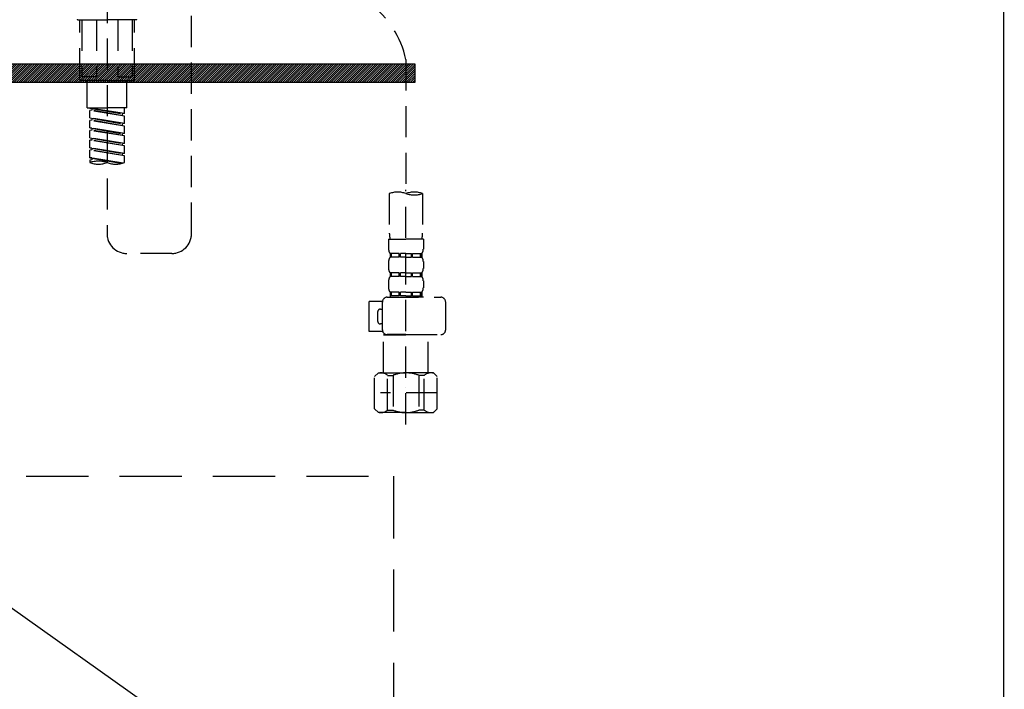
# Model space of a CAD drawing. Extents: x 28111 to 54233, y 210 to 8610.
# Drawn here: x 43582 to 43978, y 2385 to 2655 of the extents above; entities that cross this region are included whole.
import ezdxf

# ---------------------------------------------------------------- set-up
doc = ezdxf.new("R2010")
doc.units = 0
doc.header["$LTSCALE"] = 50
doc.header["$MEASUREMENT"] = 0
for name, pattern in [('CENTER', [2, 1.25, -0.25, 0.25, -0.25]), ('DASHED', [0.75, 0.5, -0.25]), ('HIDDEN', [0.375, 0.25, -0.125])]:
    doc.linetypes.add(name, pattern=pattern)
doc.layers.get('0').update_dxf_attribs({"linetype": 'CONTINUOUS'})
for name, color, linetype in [('120-キャビネット（外）', 7, 'CONTINUOUS'), ('121-キャビネット（中）', 253, 'HIDDEN'), ('122-扉', 6, 'CONTINUOUS'), ('123-扉向き', 231, 'CENTER'), ('150-機器', 8, 'CONTINUOUS'), ('160-文字', 254, 'CONTINUOUS'), ('166-寸法B', 11, 'CONTINUOUS')]:
    doc.layers.add(name, color=color, linetype=linetype)
doc.styles.add('KH001', font='txt')
doc.dimstyles.new('KH1xx030', dxfattribs={"dimscale": 30, "dimtxt": 2, "dimasz": 0.6, "dimexe": 0.3, "dimexo": 1.2, "dimgap": 0.5, "dimtad": 3, "dimdec": 1, "dimdsep": 46, "dimlunit": 6, "dimtxsty": 'KH001', "dimblk": 'DOT', "dimcen": 1, "dimdle": 1, "dimclrd": 256, "dimclre": 256, "dimclrt": 256, "dimadec": 0, "dimazin": 0, "dimtfac": 1, "dimtdec": 1, "dimtix": 1, "dimtmove": 2, "dimatfit": 3, "dimldrblk": 'CLOSEDBLANK', "dimfxl": 1, "dimtolj": 1, "dimtzin": 0, "dimlwd": -1, "dimlwe": -1, "dimarcsym": 0})

# ---------------------------------------------------------------- blocks, each defined once
blk = doc.blocks.new('_ClosedBlank')
at = {"color": 0, "linetype": 'ByBlock', "lineweight": -2}
for p, q in [((-1, 0.167), (0, 0)), ((-1, 0.167), (-1, -0.167)), ((0, 0), (-1, -0.167))]:
    blk.add_line(p, q, dxfattribs=at)
blk = doc.blocks.new('_Dot')
at = {"color": 0, "linetype": 'ByBlock', "lineweight": -2}
blk.add_line((-0.5, 0), (-1, 0), dxfattribs=at)
at = {"color": 0, "linetype": 'ByBlock', "const_width": 0.5}
blk.add_lwpolyline([(-0.25, 0, 1), (0.25, 0, 1)], format="xyb", close=True, dxfattribs=at)

msp = doc.modelspace()

# ---------------------------------------------------------------- hatches: boundary and pattern name
at = {"layer": '122-扉'}
h = msp.add_hatch(dxfattribs=at)
h.set_pattern_fill('ANSI31', color=256, scale=5, style=0)
h.set_pattern_definition([(45, (-289683.09336, 26709.8852), (-0.4419417382, 0.4419417382), [])])
h.paths.add_polyline_path([(43740.76, 2636.86), (43740.76, 2629.36), (43463.76, 2629.36), (43463.76, 2636.86)])

# ---------------------------------------------------------------- linework, layer by layer
at = {"layer": '120-キャビネット（外）', "color": 6}
msp.add_line((43977.26, 2035.11), (43977.26, 2855.11), dxfattribs=at)
at = {"layer": '121-キャビネット（中）', "color": 13, "ltscale": 2}
msp.add_lwpolyline([(43724.26, 2238.11), (43480.26, 2238.11, -0.414214), (43472.26, 2246.11), (43472.26, 2471.11), (43732.26, 2471.11), (43732.26, 2246.11, -0.414214)], format="xyb", close=True, dxfattribs=at)
at = {"layer": '122-扉'}
msp.add_lwpolyline([(43740.76, 2636.86), (43740.76, 2629.36), (43463.76, 2629.36), (43463.76, 2636.86)], close=True, dxfattribs=at)
at = {"layer": '123-扉向き', "ltscale": 2}
msp.add_line((43227.26, 2668.11), (43977.26, 2135.11), dxfattribs=at)
at = {"layer": '150-機器', "color": 13, "linetype": 'DASHED', "ltscale": 0.5}
for p, q in [((43651.17, 2568.57), (43651.17, 2806.76)), ((43617.26, 2721.98), (43617.26, 2568.57)), ((43605.49, 2654.57), (43617.26, 2654.57)), ((43606.29, 2630.63), (43606.29, 2654.57)), ((43607.15, 2654.57), (43607.15, 2631.63)), ((43612.99, 2654.57), (43612.99, 2631.63)), ((43629.03, 2654.57), (43617.26, 2654.57)), ((43621.52, 2654.57), (43621.52, 2631.63)), ((43627.37, 2654.57), (43627.37, 2631.63)), ((43628.23, 2630.63), (43628.23, 2654.57)), ((43737.26, 2638.54), (43737.26, 2584.69)), ((43617.26, 2630.14), (43606.78, 2630.14)), ((43612.99, 2631.63), (43607.15, 2631.63)), ((43609.28, 2619.16), (43609.28, 2630.14)), ((43617.26, 2630.14), (43627.73, 2630.14)), ((43621.52, 2631.63), (43627.37, 2631.63)), ((43625.24, 2619.16), (43625.24, 2630.14)), ((43609.28, 2619.16), (43617.26, 2619.16)), ((43610.28, 2619.05), (43623.39, 2616.7)), ((43624.24, 2616.8), (43610.28, 2619.05)), ((43611.12, 2618.16), (43610.28, 2618.06)), ((43611.12, 2618.16), (43610.28, 2618.06)), ((43611.12, 2618.16), (43610.28, 2618.06)), ((43610.28, 2615.06), (43610.28, 2618.06)), ((43624.24, 2615.8), (43610.28, 2618.06)), ((43610.28, 2615.06), (43610.28, 2618.06)), ((43611.12, 2618.9), (43611.12, 2618.16)), ((43624.24, 2615.8), (43611.12, 2618.16)), ((43625.24, 2619.16), (43617.26, 2619.16)), ((43624.24, 2616.8), (43624.24, 2619.16)), ((43610.28, 2615.06), (43623.39, 2612.71)), ((43624.24, 2612.81), (43610.28, 2615.06)), ((43611.12, 2614.17), (43610.28, 2614.07)), ((43611.12, 2614.17), (43610.28, 2614.07)), ((43610.28, 2611.08), (43610.28, 2614.07)), ((43624.24, 2611.82), (43610.28, 2614.07)), ((43610.28, 2611.08), (43610.28, 2614.07)), ((43611.12, 2614.91), (43611.12, 2614.17)), ((43611.12, 2614.91), (43611.12, 2614.17)), ((43624.24, 2611.82), (43611.12, 2614.17)), ((43624.24, 2616.8), (43623.39, 2616.7)), ((43623.39, 2615.96), (43623.39, 2616.7)), ((43624.24, 2612.81), (43624.24, 2615.8)), ((43611.07, 2610.95), (43610.28, 2611.08)), ((43610.28, 2611.08), (43623.39, 2608.72)), ((43624.24, 2608.82), (43610.28, 2611.08)), ((43611.12, 2610.18), (43610.28, 2610.08)), ((43611.12, 2610.18), (43610.28, 2610.08)), ((43611.12, 2610.18), (43610.28, 2610.08)), ((43610.28, 2607.09), (43610.28, 2610.08)), ((43624.24, 2607.83), (43610.28, 2610.08)), ((43610.28, 2607.09), (43610.28, 2610.08)), ((43611.12, 2610.94), (43611.12, 2610.18)), ((43611.12, 2610.92), (43611.12, 2610.18)), ((43611.12, 2610.92), (43611.12, 2610.18)), ((43624.24, 2607.83), (43611.12, 2610.18)), ((43624.24, 2612.81), (43623.39, 2612.71)), ((43623.39, 2611.97), (43623.39, 2612.71)), ((43624.24, 2608.82), (43624.24, 2611.82)), ((43610.28, 2607.09), (43623.39, 2604.73)), ((43624.24, 2604.83), (43610.28, 2607.09)), ((43611.12, 2606.19), (43610.28, 2606.09)), ((43611.12, 2606.19), (43610.28, 2606.09)), ((43610.28, 2603.1), (43610.28, 2606.09)), ((43624.24, 2603.84), (43610.28, 2606.09)), ((43610.28, 2603.1), (43610.28, 2606.09)), ((43611.12, 2606.93), (43611.12, 2606.19)), ((43611.12, 2606.93), (43611.12, 2606.19)), ((43624.24, 2603.84), (43611.12, 2606.19)), ((43624.24, 2608.82), (43623.39, 2608.72)), ((43623.39, 2607.98), (43623.39, 2608.72)), ((43624.24, 2604.83), (43624.24, 2607.83)), ((43611.07, 2602.97), (43610.28, 2603.1)), ((43624.24, 2600.84), (43610.28, 2603.1)), ((43610.28, 2603.1), (43623.39, 2600.74)), ((43611.12, 2602.2), (43610.28, 2602.1)), ((43611.12, 2602.2), (43610.28, 2602.1)), ((43610.28, 2599.11), (43610.28, 2602.1)), ((43624.24, 2599.85), (43610.28, 2602.1)), ((43610.28, 2599.11), (43610.28, 2602.1)), ((43611.12, 2602.96), (43611.12, 2602.2)), ((43611.12, 2602.94), (43611.12, 2602.2)), ((43611.12, 2602.94), (43611.12, 2602.2)), ((43624.24, 2599.85), (43611.12, 2602.2)), ((43624.24, 2604.83), (43623.39, 2604.73)), ((43623.39, 2603.99), (43623.39, 2604.73)), ((43624.24, 2600.84), (43624.24, 2603.84)), ((43611.07, 2598.98), (43610.28, 2599.11)), ((43623.71, 2596.94), (43610.28, 2599.11)), ((43610.28, 2599.11), (43623.15, 2596.79)), ((43611.12, 2598.22), (43610.28, 2598.11)), ((43611.12, 2598.22), (43610.28, 2598.11)), ((43610.28, 2598.11), (43610.28, 2597.11)), ((43611.12, 2598.97), (43611.12, 2598.22)), ((43611.12, 2598.95), (43611.12, 2598.22)), ((43611.12, 2598.95), (43611.12, 2598.22)), ((43624.24, 2600.84), (43623.39, 2600.74)), ((43623.39, 2600), (43623.39, 2600.74)), ((43624.24, 2597.11), (43624.24, 2599.85)), ((43737.26, 2491.91), (43737.26, 2586.22)), ((43730.57, 2584.69), (43730.57, 2568.8)), ((43743.94, 2584.69), (43743.94, 2568.8)), ((43730.28, 2566.38), (43730.28, 2562.34)), ((43730.28, 2566.38), (43737.26, 2566.38)), ((43744.24, 2566.38), (43737.26, 2566.38)), ((43744.24, 2566.38), (43744.24, 2562.34)), ((43643.19, 2560.59), (43625.24, 2560.59)), ((43730.87, 2560.59), (43730.87, 2559.1)), ((43731.27, 2560.59), (43730.87, 2560.59)), ((43731.27, 2559.1), (43730.87, 2559.1)), ((43731.27, 2559.1), (43731.27, 2560.59)), ((43731.46, 2559.1), (43731.46, 2560.59)), ((43734.59, 2560.59), (43731.46, 2560.59)), ((43734.59, 2559.1), (43731.46, 2559.1)), ((43734.59, 2559.1), (43734.59, 2560.59)), ((43735.05, 2559.1), (43735.05, 2560.59)), ((43737.26, 2560.59), (43735.05, 2560.59)), ((43737.26, 2559.1), (43735.05, 2559.1)), ((43737.26, 2560.59), (43739.47, 2560.59)), ((43737.26, 2559.1), (43739.47, 2559.1)), ((43739.47, 2559.1), (43739.47, 2560.59)), ((43739.93, 2559.1), (43739.93, 2560.59)), ((43739.93, 2560.59), (43743.05, 2560.59)), ((43739.93, 2559.1), (43743.05, 2559.1)), ((43743.05, 2559.1), (43743.05, 2560.59)), ((43743.25, 2559.1), (43743.25, 2560.59)), ((43743.25, 2560.59), (43743.64, 2560.59)), ((43743.25, 2559.1), (43743.64, 2559.1)), ((43743.64, 2560.59), (43743.64, 2559.1)), ((43730.28, 2557.35), (43730.28, 2554.56)), ((43744.24, 2557.35), (43744.24, 2554.56)), ((43730.87, 2552.81), (43730.87, 2551.32)), ((43731.27, 2552.81), (43730.87, 2552.81)), ((43731.27, 2551.32), (43730.87, 2551.32)), ((43731.27, 2551.32), (43731.27, 2552.81)), ((43731.46, 2551.32), (43731.46, 2552.81)), ((43734.59, 2552.81), (43731.46, 2552.81)), ((43734.59, 2551.32), (43731.46, 2551.32)), ((43734.59, 2551.32), (43734.59, 2552.81)), ((43735.05, 2551.32), (43735.05, 2552.81)), ((43737.26, 2552.81), (43735.05, 2552.81)), ((43737.26, 2551.32), (43735.05, 2551.32)), ((43737.26, 2552.81), (43739.47, 2552.81)), ((43737.26, 2551.32), (43739.47, 2551.32)), ((43739.47, 2551.32), (43739.47, 2552.81)), ((43739.93, 2551.32), (43739.93, 2552.81)), ((43739.93, 2552.81), (43743.05, 2552.81)), ((43739.93, 2551.32), (43743.05, 2551.32)), ((43743.05, 2551.32), (43743.05, 2552.81)), ((43743.25, 2551.32), (43743.25, 2552.81)), ((43743.25, 2552.81), (43743.64, 2552.81)), ((43743.25, 2551.32), (43743.64, 2551.32)), ((43743.64, 2552.81), (43743.64, 2551.32)), ((43730.28, 2549.57), (43730.28, 2546.78)), ((43744.24, 2549.57), (43744.24, 2546.78)), ((43729.78, 2543.04), (43751.22, 2543.04)), ((43731.27, 2545.03), (43730.87, 2545.03)), ((43730.87, 2545.03), (43730.87, 2543.04)), ((43731.27, 2543.54), (43730.87, 2543.54)), ((43731.27, 2543.54), (43731.27, 2545.03)), ((43734.59, 2545.03), (43731.46, 2545.03)), ((43731.46, 2543.54), (43731.46, 2545.03)), ((43734.59, 2543.54), (43731.46, 2543.54)), ((43734.59, 2543.54), (43734.59, 2545.03)), ((43737.26, 2545.03), (43735.05, 2545.03)), ((43735.05, 2543.54), (43735.05, 2545.03)), ((43737.26, 2543.54), (43735.05, 2543.54)), ((43737.26, 2545.03), (43739.47, 2545.03)), ((43737.26, 2543.54), (43739.47, 2543.54)), ((43744.34, 2543.04), (43737.26, 2543.04)), ((43739.47, 2543.54), (43739.47, 2545.03)), ((43739.93, 2545.03), (43743.05, 2545.03)), ((43739.93, 2543.54), (43739.93, 2545.03)), ((43739.93, 2543.54), (43743.05, 2543.54)), ((43743.05, 2543.54), (43743.05, 2545.03)), ((43743.25, 2545.03), (43743.64, 2545.03)), ((43743.25, 2543.54), (43743.25, 2545.03)), ((43743.25, 2543.54), (43743.64, 2543.54)), ((43743.64, 2545.03), (43743.64, 2543.04)), ((43722.5, 2529.28), (43722.5, 2541.24)), ((43727.79, 2541.24), (43722.5, 2541.24)), ((43726.98, 2538.25), (43727.78, 2538.25)), ((43727.78, 2529.97), (43727.78, 2541.04)), ((43753.21, 2529.97), (43753.21, 2541.04)), ((43725.99, 2533.27), (43725.99, 2537.25)), ((43727.78, 2532.27), (43726.98, 2532.27)), ((43727.91, 2529.28), (43722.5, 2529.28)), ((43728.38, 2527.98), (43728.28, 2527.88)), ((43728.28, 2527.88), (43737.26, 2527.88)), ((43728.28, 2512.62), (43728.28, 2527.88)), ((43737.26, 2527.98), (43729.78, 2527.98)), ((43737.26, 2527.98), (43751.22, 2527.98)), ((43746.23, 2527.88), (43737.26, 2527.88)), ((43746.13, 2527.98), (43746.23, 2527.88)), ((43746.23, 2512.62), (43746.23, 2527.88)), ((43724.69, 2511.12), (43726.19, 2512.62)), ((43724.69, 2498.16), (43724.69, 2511.12)), ((43726.19, 2512.62), (43737.26, 2512.62)), ((43727.32, 2512.62), (43737.26, 2512.62)), ((43729.89, 2511.62), (43732.12, 2511.62)), ((43729.89, 2497.66), (43729.89, 2511.62)), ((43732.12, 2511.62), (43732.12, 2497.66)), ((43747.19, 2512.62), (43737.26, 2512.62)), ((43748.33, 2512.62), (43737.26, 2512.62)), ((43744.62, 2511.62), (43742.39, 2511.62)), ((43742.39, 2511.62), (43742.39, 2497.66)), ((43744.62, 2497.66), (43744.62, 2511.62)), ((43749.82, 2511.12), (43748.33, 2512.62)), ((43749.82, 2498.16), (43749.82, 2511.12)), ((43737.26, 2506.64), (43737.22, 2506.64)), ((43749.82, 2504.64), (43727.03, 2504.64)), ((43724.69, 2498.16), (43726.19, 2496.66)), ((43737.26, 2496.66), (43726.19, 2496.66)), ((43729.89, 2497.66), (43732.12, 2497.66)), ((43737.26, 2496.66), (43748.33, 2496.66)), ((43744.62, 2497.66), (43742.39, 2497.66)), ((43749.82, 2498.16), (43748.33, 2496.66))]:
    msp.add_line(p, q, dxfattribs=at)
for centre, radius, start, end in [((43699.8, 2630.35), 38.34, 12.3388, 53.3508), ((43605.49, 2654.77), 0.199, 180, 270), ((43629.03, 2654.77), 0.199, 270, 0), ((43606.78, 2630.63), 0.499, 180, 270), ((43627.73, 2630.63), 0.499, 270, 0), ((43613.77, 2587.24), 10.47, 70.5288, 109.4712), ((43613.77, 2606.99), 10.47, 250.5288, 289.4712), ((43620.75, 2606.99), 10.47, 250.5288, 289.4712), ((43733.92, 2575.24), 10.02, 70.5288, 109.4712), ((43740.6, 2575.24), 10.02, 70.5288, 109.4712), ((43740.6, 2594.14), 10.02, 250.5288, 289.4712), ((43625.24, 2568.57), 7.98, 180, 270), ((43643.19, 2568.57), 7.98, 270, 0), ((43740.55, 2568.8), 9.97, 180, 194.0699), ((43733.97, 2568.8), 9.97, 345.9301, 0), ((43733.12, 2562.34), 2.84, 180, 217.8493), ((43741.39, 2562.34), 2.84, 322.1507, 0), ((43733.12, 2557.35), 2.84, 142.1507, 180), ((43741.39, 2557.35), 2.84, 0, 37.8493), ((43733.12, 2554.56), 2.84, 180, 217.8493), ((43741.39, 2554.56), 2.84, 322.1507, 0), ((43733.12, 2549.57), 2.84, 142.1507, 180), ((43741.39, 2549.57), 2.84, 0, 37.8493), ((43733.12, 2546.78), 2.84, 180, 217.8493), ((43741.39, 2546.78), 2.84, 322.1507, 0), ((43729.78, 2541.04), 1.99, 90, 180), ((43751.22, 2541.04), 1.99, 0, 90), ((43726.98, 2537.25), 0.997, 90, 180), ((43726.98, 2533.27), 0.997, 180, 270), ((43729.78, 2529.97), 1.99, 180.001, 270), ((43751.22, 2529.97), 1.99, 270, 359.999), ((43727.29, 2508.73), 3.89, 48.036, 110.221), ((43737.22, 2498.73), 13.89, 89.864, 111.555), ((43737.29, 2498.73), 13.89, 68.445, 90.136), ((43747.22, 2508.73), 3.89, 69.779, 131.964), ((43727.29, 2500.55), 3.89, 249.779, 311.964), ((43737.26, 2510.38), 13.72, 248.018, 270), ((43737.26, 2510.38), 13.72, 270, 291.982), ((43747.22, 2500.55), 3.89, 228.036, 290.221)]:
    msp.add_arc(centre, radius, start, end, dxfattribs=at)
at = {"layer": '166-寸法B'}
msp.add_line((43977.26, 2135.11), (43977.26, 2855.11), dxfattribs=at)

# ---------------------------------------------------------------- leaders
at = {"layer": '160-文字', "annotation_type": 0, "has_hookline": 1, "hookline_direction": 1, "text_width": 1319.09}
msp.add_leader([(44034.93, 2185.11), (44421.88, 3290.73), (44403.88, 3290.73)], dimstyle='KH1xx030', override={"dimgap": 0.5, "dimtad": 1}, dxfattribs=at)

doc.saveas('drawing.dxf')
